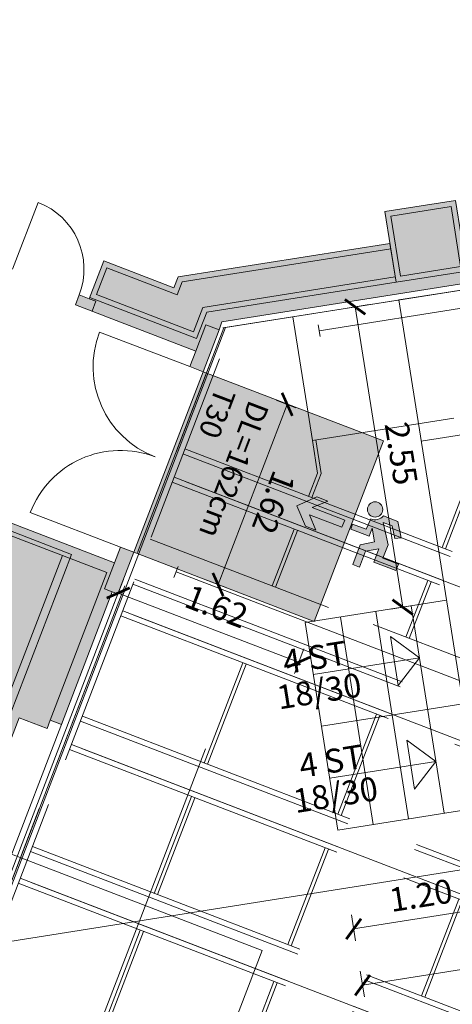
# Model space of a CAD drawing. Extents: x 5834 to 6370, y 343792 to 344479.
# Drawn here: x 5857 to 5860, y 344459 to 344467 of the extents above; entities that cross this region are included whole.
import ezdxf

# ---------------------------------------------------------------- set-up
doc = ezdxf.new("R2010")
doc.units = 0
doc.header["$LTSCALE"] = 4
doc.header["$PDMODE"] = 35
doc.header["$PDSIZE"] = 0.3
for name, pattern in [('AUSGEZOGEN', [0]), ('DASHED', [0.75, 0.5, -0.25]), ('MITTE', [2, 1.25, -0.25, 0.25, -0.25]), ('STRICHPUNKT', [7, 5, -1, 0, -1]), ('VERDECKT', [2.5, 2, -0.5])]:
    doc.linetypes.add(name, pattern=pattern)
doc.layers.get('0').update_dxf_attribs({"linetype": 'CONTINUOUS', "lineweight": 30})
doc.layers.get('Defpoints').update_dxf_attribs({"linetype": 'CONTINUOUS'})
doc.layers.add('A_00_Hilfskonstruktion', color=30, linetype='CONTINUOUS', lineweight=0, plot=False)
for name, color, linetype, lineweight in [('A_00_UNBESTIMMT', 7, 'CONTINUOUS', 9), ('A_01_Bebauung_Bestand', 7, 'CONTINUOUS', 20), ('A_03_DS_Deckensprung', 7, 'MITTE', 0), ('A_03_FETÜ_SN', 131, 'CONTINUOUS', 13), ('A_03_Technik', 7, 'MITTE', 0), ('A_04_Bühne_ECR', 7, 'CONTINUOUS', 0), ('A_04_Bühne_Praktikabel_AN', 7, 'CONTINUOUS', 0), ('A_04_Bühne_Praktikabel_TXT', 92, 'CONTINUOUS', 9), ('A_06_DIM_Kotenschnur', 7, 'CONTINUOUS', 5), ('A_06_Rauminfo_Allgemein', 7, 'CONTINUOUS', 0), ('B_04_Symbol_Fluchtwegsmännchen', 7, 'CONTINUOUS', 13)]:
    doc.layers.add(name, color=color, linetype=linetype, lineweight=lineweight)
for name, color, linetype, lineweight, true_color in [('A_03_DS_Deckenraster', 7, 'VERDECKT', 5, 0xcc0099), ('A_03_DS_Laufschienen', 4, 'VERDECKT', 9, 0x00ffff), ('A_03_DS_Züge', 7, 'STRICHPUNKT', 15, 0x5f9a4c), ('A_06_Solid_Bestand', 7, 'CONTINUOUS', 0, 0x595959)]:
    doc.layers.add(name, color=color, linetype=linetype, lineweight=lineweight, true_color=true_color)
doc.layers.add('B_S+V_Schraff_SV', color=7, linetype='CONTINUOUS', lineweight=13, true_color=0xa5e59f, transparency=0.4)
doc.styles.get("Standard").update_dxf_attribs({"font": 'simplex.shx'})
doc.dimstyles.get("Standard").update_dxf_attribs({"dimtxt": 0.2, "dimasz": 0.15, "dimexe": 0.1, "dimexo": 0.0225, "dimgap": 0.09, "dimtad": 1, "dimzin": 0, "dimdsep": 46, "dimtxsty": 'Standard', "dimblk": 'ARCHTICK', "dimcen": 0.09, "dimclrd": 256, "dimclre": 256, "dimadec": 0, "dimazin": 0, "dimtfac": 1, "dimtofl": 0, "dimtmove": 0, "dimatfit": 3, "dimldrblk": 'ARCHTICK', "dimfxl": 0.12, "dimfxlon": 1, "dimtolj": 1, "dimtzin": 0, "dimlwd": 5, "dimlwe": 5, "dimarcsym": 0})

# ---------------------------------------------------------------- blocks, each defined once
blk = doc.blocks.new('Saal E_Züge')
at = {"layer": 'A_03_DS_Züge', "ltscale": 0.2}
for p, q in [((-6.6978, 13.1705), (-2.9103, 19.7306)), ((-6.4217, 11.5019), (-2.1287, 13.9804)), ((-5.881, 10.9654), (-1.743, 13.3544)), ((-6.6545, 13.1455), (-6.7411, 13.1955)), ((-5.8217, 10.4627), (-1.1169, 13.179)), ((4.7382, -8.1477), (-7.2204, 12.5653)), ((4.7385, -8.1473), (-7.2202, 12.5657)), ((-5.2217, 9.4234), (-0.2089, 12.3175)), ((-4.6217, 8.3842), (0.8029, 11.5161)), ((-5.856, 10.9221), (-5.906, 11.0087))]:
    blk.add_line(p, q, dxfattribs=at)
blk = doc.blocks.new('Saal E_Laufschienen')
at = {"layer": 'A_03_DS_Laufschienen', "ltscale": 0.3}
for p, q in [((-6.6358, 11.6727), (-2.2288, 14.2171)), ((-6.6133, 11.6337), (-2.1958, 14.1842)), ((-6.5083, 11.4519), (-2.0421, 14.0304)), ((-6.4858, 11.4129), (-2.0091, 13.9975)), ((-6.0508, 10.6595), (-1.2389, 13.4376)), ((-6.0283, 10.6205), (-1.2059, 13.4047)), ((-5.9083, 10.4127), (-1.0303, 13.229)), ((-5.8858, 10.3737), (-0.9973, 13.196)), ((-5.4358, 9.5943), (-0.309, 12.5542)), ((-5.4133, 9.5553), (-0.2761, 12.5213)), ((-5.3083, 9.3734), (-0.1223, 12.3675)), ((-5.2858, 9.3344), (-0.0894, 12.3346)), ((-4.8508, 8.581), (0.6808, 11.7747)), ((-4.8283, 8.542), (0.7138, 11.7418)), ((-4.7083, 8.3342), (0.8895, 11.5661)), ((-4.6858, 8.2952), (0.9224, 11.5331))]:
    blk.add_line(p, q, dxfattribs=at)
blk = doc.blocks.new('Saal E_Deckenraster')
at = {"layer": 'A_03_DS_Deckenraster', "ltscale": 0.2}
for p, q in [((-6.2308, 10.9712), (-1.5544, 13.6712)), ((-6.0184, 12.5472), (-5.4184, 13.5865)), ((-4.9008, 13.2876), (-4.6353, 12.8277)), ((-4.8789, 13.3096), (-4.6093, 12.8427)), ((-6.0184, 12.5472), (-6.9277, 13.0722)), ((4.7382, -8.1477), (-7.2204, 12.5653)), ((4.7602, -8.0657), (-7.1858, 12.6253)), ((-6.0184, 12.5472), (-5.7793, 12.4092)), ((-6.0034, 12.5732), (-5.7573, 12.4311)), ((-4.4983, 12.5604), (-4.2433, 12.1187)), ((-4.4723, 12.5754), (-4.2173, 12.1337)), ((-5.7793, 12.4092), (-5.6745, 12.2277)), ((-5.7573, 12.4311), (-5.6485, 12.2427)), ((-5.5115, 11.9754), (-5.2565, 11.5337)), ((-5.5375, 11.9604), (-5.2825, 11.5187)), ((-3.8983, 11.5212), (-3.4483, 10.7418)), ((-3.8723, 11.5362), (-3.4223, 10.7568)), ((-2.259, 11.0819), (-1.824, 10.3285)), ((-2.2331, 11.0969), (-1.7981, 10.3435)), ((-4.9375, 10.9212), (-4.4875, 10.1418)), ((-4.9115, 10.9362), (-4.4615, 10.1568)), ((-3.2983, 10.4819), (-2.8633, 9.7285)), ((-3.2723, 10.4969), (-2.8373, 9.7435)), ((-4.3375, 9.8819), (-3.9025, 9.1285)), ((-4.3115, 9.8969), (-3.8765, 9.1435)), ((-2.6983, 9.4427), (-2.2258, 8.6243)), ((-2.6723, 9.4577), (-2.1998, 8.6393)), ((-3.7375, 8.8427), (-3.265, 8.0243)), ((-3.7115, 8.8577), (-3.239, 8.0393))]:
    blk.add_line(p, q, dxfattribs=at)
blk = doc.blocks.new('_ArchTick')
at = {"color": 0, "linetype": 'ByBlock', "const_width": 0.15}
blk.add_lwpolyline([(-0.5, -0.5), (0.5, 0.5)], dxfattribs=at)
blk = doc.blocks.new('*D363')
at = {"layer": 'A_04_Bühne_Praktikabel_AN', "linetype": 'AUSGEZOGEN', "lineweight": 5, "transparency": 16777216}
for p, q in [((-8.7, -5.5056), (-8.7, -5.7256)), ((8.7, -5.5056), (8.7, -5.7256)), ((-8.7, -5.6256), (8.7, -5.6256))]:
    blk.add_line(p, q, dxfattribs=at)
at = {"layer": 'Defpoints', "color": 0, "linetype": 'AUSGEZOGEN', "transparency": 16777216}
for p in [(-8.7, -4.8), (8.7, -4.8), (8.7, -5.6256)]:
    blk.add_point(p, dxfattribs=at)
at = {"layer": 'A_04_Bühne_Praktikabel_AN', "linetype": 'AUSGEZOGEN', "lineweight": 5, "transparency": 16777216, "xscale": 0.15, "yscale": 0.15, "zscale": 0.15, "rotation": 180}
blk.add_blockref('_ArchTick', (-8.7, -5.6256), dxfattribs=at)
at = {"layer": 'A_04_Bühne_Praktikabel_AN', "linetype": 'AUSGEZOGEN', "lineweight": 5, "transparency": 16777216, "xscale": 0.15, "yscale": 0.15, "zscale": 0.15}
blk.add_blockref('_ArchTick', (8.7, -5.6256), dxfattribs=at)
at = {"layer": 'A_04_Bühne_Praktikabel_AN', "color": 0, "linetype": 'AUSGEZOGEN', "transparency": 16777216, "insert": (0.0402, -5.4356), "char_height": 0.2, "attachment_point": 5}
blk.add_mtext('\\A1;17.40', dxfattribs=at)
blk = doc.blocks.new('*D376')
at = {"layer": 'A_06_DIM_Kotenschnur', "lineweight": 5, "transparency": 16777216}
for p, q in [((-7.7515, 0), (-7.9715, 0)), ((-7.8715, 0), (-7.8715, -2.5485)), ((-7.7515, -2.5485), (-7.9715, -2.5485))]:
    blk.add_line(p, q, dxfattribs=at)
at = {"layer": 'Defpoints', "color": 0, "transparency": 16777216}
for p in [(-7.5, 0), (-7.8715, -2.5485), (-7.5, -2.5485)]:
    blk.add_point(p, dxfattribs=at)
at = {"layer": 'A_06_DIM_Kotenschnur', "lineweight": 5, "transparency": 16777216, "xscale": 0.15, "yscale": 0.15, "zscale": 0.15}
for p, rotation in [((-7.8715, 0), 90.00000000425312), ((-7.8715, -2.5485), 270.0000000042531)]:
    blk.add_blockref('_ArchTick', p, dxfattribs=dict(at, rotation=rotation))
at = {"layer": 'A_06_DIM_Kotenschnur', "color": 0, "transparency": 16777216, "insert": (-7.6815, -1.2742), "char_height": 0.2, "attachment_point": 5, "rotation": 270}
blk.add_mtext('\\A1;2.55', dxfattribs=at)
blk = doc.blocks.new('*D377')
at = {"layer": 'A_06_DIM_Kotenschnur', "lineweight": 5, "transparency": 16777216}
for p, q in [((-8.7, -5.0282), (-8.7, -5.2482)), ((-7.5, -5.0282), (-7.5, -5.2482)), ((-8.7, -5.1482), (-7.5, -5.1482))]:
    blk.add_line(p, q, dxfattribs=at)
at = {"layer": 'Defpoints', "color": 0, "transparency": 16777216}
for p in [(-8.7, -4.8), (-7.5, -4.8), (-7.5, -5.1482)]:
    blk.add_point(p, dxfattribs=at)
at = {"layer": 'A_06_DIM_Kotenschnur', "lineweight": 5, "transparency": 16777216, "xscale": 0.15, "yscale": 0.15, "zscale": 0.15}
for p, rotation in [((-8.7, -5.1482), 180.0000072870915), ((-7.5, -5.1482), 7.2870914856118e-06)]:
    blk.add_blockref('_ArchTick', p, dxfattribs=dict(at, rotation=rotation))
at = {"layer": 'A_06_DIM_Kotenschnur', "color": 0, "transparency": 16777216, "insert": (-8.1, -4.9582), "char_height": 0.2, "attachment_point": 5, "rotation": 0.00001}
blk.add_mtext('\\A1;1.20', dxfattribs=at)
blk = doc.blocks.new('ECR-BÜHNE')
at = {"layer": 'A_04_Bühne_ECR'}
blk.add_lwpolyline([(0, 0), (2.7713, 4.8), (11.4426, 4.8), (11.4426, 0)], close=True, dxfattribs=at)
blk = doc.blocks.new('*D21')
at = {"layer": 'A_06_DIM_Kotenschnur', "lineweight": 5, "transparency": 16777216}
for p, q in [((-1.8058, -9.0555), (-1.6958, -9.246)), ((-3.1487, -9.9694), (-1.7458, -9.1594)), ((-3.2087, -9.8654), (-3.0987, -10.056))]:
    blk.add_line(p, q, dxfattribs=at)
at = {"layer": 'Defpoints', "color": 0, "transparency": 16777216}
for p in [(-1.9301, -8.84), (-1.7458, -9.1594), (-3.3331, -9.65)]:
    blk.add_point(p, dxfattribs=at)
at = {"layer": 'A_06_DIM_Kotenschnur', "lineweight": 5, "transparency": 16777216, "xscale": 0.15, "yscale": 0.15, "zscale": 0.15}
for p, rotation in [((-1.7458, -9.1594), 29.99978280496213), ((-3.1487, -9.9694), 209.9997828049621)]:
    blk.add_blockref('_ArchTick', p, dxfattribs=dict(at, rotation=rotation))
at = {"layer": 'A_06_DIM_Kotenschnur', "color": 0, "transparency": 16777216, "insert": (-2.5423, -9.3998), "char_height": 0.2, "attachment_point": 5, "rotation": 29.99978}
blk.add_mtext('\\A1;1.62', dxfattribs=at)
blk = doc.blocks.new('*D22')
at = {"layer": 'A_06_DIM_Kotenschnur', "lineweight": 5, "transparency": 16777216}
for p, q in [((-3.4177, -7.8342), (-3.5725, -7.9235)), ((-3.4859, -7.8735), (-2.6772, -9.2743)), ((-2.609, -9.2349), (-2.7638, -9.3243))]:
    blk.add_line(p, q, dxfattribs=at)
at = {"layer": 'Defpoints', "color": 0, "transparency": 16777216}
for p in [(-3.3982, -7.8229), (-2.5895, -9.2236), (-2.6772, -9.2743)]:
    blk.add_point(p, dxfattribs=at)
at = {"layer": 'A_06_DIM_Kotenschnur', "lineweight": 5, "transparency": 16777216, "xscale": 0.15, "yscale": 0.15, "zscale": 0.15}
for p, rotation in [((-3.4859, -7.8735), 119.9997828123001), ((-2.6772, -9.2743), 299.9997828123001)]:
    blk.add_blockref('_ArchTick', p, dxfattribs=dict(at, rotation=rotation))
at = {"layer": 'A_06_DIM_Kotenschnur', "color": 0, "transparency": 16777216, "insert": (-2.917, -8.4789), "char_height": 0.2, "attachment_point": 5, "rotation": 299.99978}
blk.add_mtext('\\A1;1.62', dxfattribs=at)
blk = doc.blocks.new('TUER')
at = {"layer": 'A_03_FETÜ_SN'}
blk.add_line((-1, 0), (0, 0), dxfattribs=at)
blk.add_arc((0, 0), 1, 90, 180, dxfattribs=at)
blk = doc.blocks.new('B_04_Symbol_Fluchtwegsmännchen1')
at = {"layer": 'B_04_Symbol_Fluchtwegsmännchen', "lineweight": 0, "ltscale": 10, "true_color": 0xff0000}
h = blk.add_hatch(color=1, dxfattribs=at)
h.dxf.hatch_style = 1
h.paths.add_polyline_path([(0.141, 0.026), (0.141, -0.113), (0.461, -0.113), (0.461, -0.024), (0.225, -0.024), (0.217, 0.161, -0.333927), (0.042, 0.278), (-0.213, 0.278), (-0.354, 0.048), (-0.264, 0.001), (-0.15, 0.179), (0.007, 0.179), (-0.196, -0.133), (-0.196, -0.365), (-0.466, -0.365), (-0.466, -0.479), (-0.079, -0.479), (-0.079, -0.25), (0.108, -0.362), (0.108, -0.637), (0.227, -0.637), (0.227, -0.296), (0.029, -0.168)])
h.paths.add_polyline_path([(0.08, 0.329, 1), (0.329, 0.329, 1)])
h.paths.add_polyline_path([(1.414, -0.069), (1.164, 0.183), (0.973, 0.183), (1.17, -0.006), (0.602, -0.006), (0.608, -0.13), (1.171, -0.13), (0.986, -0.328), (1.163, -0.328)])
at = {"layer": 'B_04_Symbol_Fluchtwegsmännchen', "lineweight": 0, "ltscale": 10}
for p, q in [((-0.354, 0.048), (-0.213, 0.278)), ((-0.15, 0.179), (-0.264, 0.001)), ((-0.213, 0.278), (0.042, 0.278)), ((-0.196, -0.133), (0.007, 0.179)), ((0.007, 0.179), (-0.15, 0.179)), ((0.225, -0.024), (0.217, 0.161)), ((-0.264, 0.001), (-0.354, 0.048)), ((0.029, -0.168), (0.141, 0.026)), ((0.141, 0.026), (0.141, -0.113)), ((-0.196, -0.365), (-0.196, -0.133)), ((0.141, -0.113), (0.461, -0.113)), ((0.461, -0.024), (0.225, -0.024)), ((0.461, -0.113), (0.461, -0.024)), ((-0.079, -0.479), (-0.079, -0.25)), ((-0.079, -0.25), (0.108, -0.362)), ((0.227, -0.296), (0.029, -0.168)), ((0.227, -0.637), (0.227, -0.296)), ((-0.466, -0.365), (-0.466, -0.479)), ((-0.466, -0.365), (-0.196, -0.365)), ((-0.466, -0.479), (-0.079, -0.479)), ((0.108, -0.362), (0.108, -0.637)), ((0.108, -0.637), (0.227, -0.637))]:
    blk.add_line(p, q, dxfattribs=at)
blk.add_lwpolyline([(0.602, -0.006), (0.608, -0.13), (1.171, -0.13), (0.986, -0.328), (1.163, -0.328), (1.414, -0.069), (1.164, 0.183), (0.973, 0.183), (1.17, -0.006), (0.602, -0.006)], dxfattribs=at)
blk.add_circle((0.205, 0.329), 0.125, dxfattribs=at)
blk.add_arc((0.207, 0.336), 0.175, 199.2206, 273.0829, dxfattribs=at)
blk = doc.blocks.new('E1_Standardbühne')
at = {"layer": 'A_04_Bühne_Praktikabel_AN'}
for p, q in [((-7.5, -4.8), (-7.5, 0)), ((7.5, 0), (-7.5, 0)), ((-0.3, -1.2), (-7.5, -1.2)), ((-7.5, -2.5485), (-8.7, -2.5485)), ((-8.7, -2.5485), (-8.7, -4.3085)), ((-8.4, -2.5485), (-8.4, -4.3085)), ((-8.1, -2.5485), (-8.1, -4.3085)), ((-7.8, -2.5485), (-7.8, -4.3085)), ((-7.8, -2.9885), (-8.0121, -2.7763)), ((-8.0121, -2.7763), (-8.0121, -3.1906)), ((-8.7, -2.9885), (-7.8, -2.9885)), ((-7.8, -2.9885), (-8.0121, -3.1906)), ((-7.5, -3.4285), (-8.7, -3.4285)), ((-7.8, -3.8685), (-8.0121, -3.6563)), ((-8.0121, -3.6563), (-8.0121, -4.0706)), ((-8.7, -3.8685), (-7.8, -3.8685)), ((-7.8, -3.8685), (-8.0121, -4.0706)), ((-8.7, -4.3085), (-7.5, -4.3085))]:
    blk.add_line(p, q, dxfattribs=at)
at = {"layer": 'A_04_Bühne_Praktikabel_TXT'}
for s, p in [('4 ST ', (-8.9349, -2.9494)), ('18/30 ', (-9.0298, -3.2337)), ('4 ST ', (-8.9349, -3.8294)), ('18/30 ', (-9.0298, -4.1137))]:
    blk.add_text(s, height=0.2, rotation=0.11367, dxfattribs=at).set_placement(p)
at = {"layer": 'A_04_Bühne_Praktikabel_AN', "linetype": 'AUSGEZOGEN'}
dim = blk.add_linear_dim(base=(8.7, -5.6256), p1=(-8.7, -4.8), p2=(8.7, -4.8), dimstyle='Standard', dxfattribs=at)
dim.commit()
dim.dimension.update_dxf_attribs({"geometry": '*D363', "text_midpoint": (0.0402, -5.6256), "dimtype": 128})
at = {"layer": 'A_06_DIM_Kotenschnur'}
for p1, p2, distance, picture, middle in [((-7.5, 0), (-7.5, -2.5485), -0.3715, '*D376', (-7.6815, -1.2742)), ((-8.7, -4.8), (-7.5, -4.8), -0.3482, '*D377', (-8.1, -4.9582))]:
    dim = blk.add_aligned_dim(p1=p1, p2=p2, distance=distance, dimstyle='Standard', dxfattribs=at)
    dim.commit()
    dim.dimension.update_dxf_attribs({"geometry": picture, "text_midpoint": middle})
blk = doc.blocks.new('E_Grundriss')
at = {"layer": 'A_06_Solid_Bestand', "ltscale": 10}
for points in [[(-0.3616, -0.4263), (-0.225, -0.3897), (-0.1297, -0.4447), (-0.0735, -0.3473), (-0.0388, -0.3673), (-4.3676, -7.8648), (-4.3293, -7.9245), (-4.1418, -8.2493), (-4.2457, -8.3093), (-4.3157, -8.188), (-5.2511, -8.728), (-5.2961, -8.6501), (-5.2181, -8.6051), (-5.3881, -8.3106), (-4.8425, -7.9956), (-4.8911, -7.9115), (-3.9925, -6.3552), (-3.7067, -6.5202), (-3.4067, -6.0006), (-3.6925, -5.8356), (-1.5925, -2.1983), (-1.3067, -2.3633), (-1.0067, -1.8437), (-1.1366, -1.7686)], [(-0.3616, -0.4263), (-0.225, -0.3897), (-0.1297, -0.4447), (-0.0735, -0.3473), (-0.0388, -0.3673), (-4.3676, -7.8648), (-4.3293, -7.9245), (-4.1418, -8.2493), (-4.2457, -8.3093), (-4.3157, -8.188), (-5.2511, -8.728), (-5.2961, -8.6501), (-5.2181, -8.6051), (-5.3881, -8.3106), (-4.8425, -7.9956), (-4.8911, -7.9115), (-3.9925, -6.3552), (-3.7067, -6.5202), (-3.4067, -6.0006), (-3.6925, -5.8356), (-1.5925, -2.1983), (-1.3067, -2.3633), (-1.0067, -1.8437), (-1.1366, -1.7686)], [(-4.2263, -6.2202), (-3.7067, -6.5202), (-3.4067, -6.0006), (-3.9263, -5.7006)], [(-4.2263, -6.2202), (-3.7067, -6.5202), (-3.4067, -6.0006), (-3.9263, -5.7006)], [(-5.3403, -10.9735), (-3.3658, -9.8335), (-3.4358, -9.7122), (-3.3318, -9.6522), (-3.1443, -9.977), (-3.1876, -10.002), (-2.5926, -11.0326), (-2.6792, -11.0826), (-2.6417, -11.1475), (-2.8582, -11.2725), (0.6917, -17.4213), (0.9082, -17.2963), (0.9407, -17.3526), (1.0273, -17.3026), (1.6123, -18.3159), (1.6273, -18.3419), (1.6706, -18.3169), (1.8581, -18.6416), (1.7542, -18.7016), (1.6867, -18.5847), (-0.1752, -19.6597), (-0.1839, -19.6647), (-0.1164, -19.7816), (-0.2203, -19.8416), (-0.2603, -19.7723), (-0.2517, -19.7673), (-0.3267, -19.6374), (-0.3353, -19.6424), (-0.5053, -19.348), (0.5339, -18.748), (-0.0136, -17.7997), (0.4757, -17.5172), (-3.0493, -11.4117), (-3.5386, -11.6942), (-4.0861, -10.7459), (-5.1253, -11.3459)], [(-5.3403, -10.9735), (-3.3658, -9.8335), (-3.4358, -9.7122), (-3.3318, -9.6522), (-3.1443, -9.977), (-3.1876, -10.002), (-2.5926, -11.0326), (-2.6792, -11.0826), (-2.6417, -11.1475), (-2.8582, -11.2725), (0.6917, -17.4213), (0.9082, -17.2963), (0.9407, -17.3526), (1.0273, -17.3026), (1.6123, -18.3159), (1.6273, -18.3419), (1.6706, -18.3169), (1.8581, -18.6416), (1.7542, -18.7016), (1.6867, -18.5847), (-0.1752, -19.6597), (-0.1839, -19.6647), (-0.1164, -19.7816), (-0.2203, -19.8416), (-0.2603, -19.7723), (-0.2517, -19.7673), (-0.3267, -19.6374), (-0.3353, -19.6424), (-0.5053, -19.348), (0.5339, -18.748), (-0.0136, -17.7997), (0.4757, -17.5172), (-3.0493, -11.4117), (-3.5386, -11.6942), (-4.0861, -10.7459), (-5.1253, -11.3459)]]:
    blk.add_hatch(color=256, dxfattribs=at).paths.add_polyline_path(points)
at = {"layer": 'B_S+V_Schraff_SV', "linetype": 'ByBlock', "lineweight": 5, "ltscale": 10}
h = blk.add_hatch(color=256, dxfattribs=at)
h.dxf.hatch_style = 1
h.paths.add_polyline_path([(-1.9289, -8.8423), (-2.7389, -7.4393), (-4.1418, -8.2493), (-3.3318, -9.6522)])
at = {"layer": 'A_00_Hilfskonstruktion', "linetype": 'AUSGEZOGEN'}
for p, q in [((2.6666, -17.7419), (-1.6739, -10.2239)), ((1.6273, -18.3419), (-2.7131, -10.8239))]:
    blk.add_line(p, q, dxfattribs=at)
at = {"layer": 'A_00_UNBESTIMMT'}
for p, q in [((-4.324, -7.8894), (0.0609, -0.2945)), ((1.6706, -18.3169), (-3.1443, -9.977))]:
    blk.add_line(p, q, dxfattribs=at)
at = {"layer": 'A_01_Bebauung_Bestand', "ltscale": 10}
for p, q in [((-4.1649, -6.2037), (-3.9099, -5.762)), ((-4.1649, -6.2037), (-3.9099, -5.762)), ((-3.9099, -5.762), (-3.4682, -6.017)), ((-3.9099, -5.762), (-3.4682, -6.017)), ((-3.7232, -6.4587), (-3.4682, -6.017)), ((-3.7232, -6.4587), (-3.4682, -6.017)), ((-4.1649, -6.2037), (-3.7232, -6.4587)), ((-4.1649, -6.2037), (-3.7232, -6.4587))]:
    blk.add_line(p, q, dxfattribs=at)
at = {"layer": 'A_01_Bebauung_Bestand'}
for p, q in [((-3.9535, -6.3777), (-4.8391, -7.9115)), ((-3.9535, -6.3777), (-4.8391, -7.9115)), ((-3.7457, -6.4977), (-4.562, -7.9115)), ((-3.7457, -6.4977), (-4.562, -7.9115)), ((-3.7067, -6.5202), (-4.51, -7.9115)), ((-3.7067, -6.5202), (-4.51, -7.9115)), ((-4.781, -8.0121), (-4.8391, -7.9115)), ((-4.781, -8.0121), (-4.8391, -7.9115)), ((-4.4532, -8.1), (-4.562, -7.9115)), ((-4.4532, -8.1), (-4.562, -7.9115)), ((-4.3917, -8.1164), (-4.51, -7.9115)), ((-4.3917, -8.1164), (-4.51, -7.9115)), ((-4.4332, -7.9845), (-4.3293, -7.9245)), ((-4.4332, -7.9845), (-4.3293, -7.9245)), ((-4.4332, -7.9845), (-4.3157, -8.188)), ((-4.4332, -7.9845), (-4.3157, -8.188)), ((-5.3266, -8.3271), (-4.781, -8.0121)), ((-5.3266, -8.3271), (-4.781, -8.0121)), ((-5.3266, -8.3271), (-4.781, -8.0121)), ((-5.3266, -8.3271), (-4.781, -8.0121)), ((-5.2231, -8.5964), (-4.3917, -8.1164)), ((-5.2231, -8.5964), (-4.3917, -8.1164)), ((-5.2231, -8.5964), (-4.3917, -8.1164)), ((-5.2231, -8.5964), (-4.3917, -8.1164)), ((-5.2066, -8.535), (-4.4532, -8.1)), ((-5.2066, -8.535), (-4.4532, -8.1)), ((-5.2066, -8.535), (-4.4532, -8.1)), ((-5.2066, -8.535), (-4.4532, -8.1)), ((-5.2066, -8.535), (-5.3266, -8.3271)), ((-5.2066, -8.535), (-5.3266, -8.3271)), ((-5.2066, -8.535), (-5.3266, -8.3271)), ((-5.2066, -8.535), (-5.3266, -8.3271)), ((-5.2181, -8.6051), (-5.1662, -8.5751)), ((-5.2181, -8.6051), (-5.1662, -8.5751)), ((-5.2181, -8.6051), (-5.1662, -8.5751)), ((-5.2181, -8.6051), (-5.1662, -8.5751)), ((-5.1212, -8.653), (-5.1662, -8.5751)), ((-5.1212, -8.653), (-5.1662, -8.5751)), ((-5.1212, -8.653), (-5.1662, -8.5751)), ((-5.1212, -8.653), (-5.1662, -8.5751)), ((-3.2483, -10.037), (-3.3658, -9.8335)), ((-3.2483, -10.037), (-3.3658, -9.8335)), ((-4.2511, -10.4601), (-3.3417, -9.9351)), ((-4.2511, -10.4601), (-3.3417, -9.9351)), ((-2.6792, -11.0826), (-3.3417, -9.9351)), ((-2.6792, -11.0826), (-3.3417, -9.9351)), ((-3.2483, -10.037), (-3.1876, -10.002)), ((-3.2483, -10.037), (-3.1876, -10.002)), ((-5.3078, -11.0298), (-3.645, -10.0698)), ((-5.3078, -11.0298), (-3.645, -10.0698))]:
    blk.add_line(p, q, dxfattribs=at)
at = {"layer": 'A_01_Bebauung_Bestand', "linetype": 'DASHED'}
for p, q in [((-3.6881, -10.1351), (-2.9882, -11.3475)), ((-3.6881, -10.1351), (-2.9882, -11.3475)), ((-3.645, -10.0698), (-2.9275, -11.3125)), ((-3.645, -10.0698), (-2.9275, -11.3125))]:
    blk.add_line(p, q, dxfattribs=at)
at = {"layer": 'A_01_Bebauung_Bestand'}
blk.add_lwpolyline([(-0.3616, -0.4263), (-0.225, -0.3897), (-0.1297, -0.4447), (-0.0735, -0.3473), (-0.0388, -0.3673), (-4.3676, -7.8648), (-4.3293, -7.9245), (-4.1418, -8.2493), (-4.2457, -8.3093), (-4.3157, -8.188), (-5.2511, -8.728), (-5.2961, -8.6501), (-5.2181, -8.6051), (-5.3881, -8.3106), (-4.8425, -7.9956), (-4.8911, -7.9115), (-3.9925, -6.3552), (-3.7067, -6.5202), (-3.4067, -6.0006), (-3.6925, -5.8356), (-1.5925, -2.1983), (-1.3067, -2.3633), (-1.0067, -1.8437), (-1.1366, -1.7686)], close=True, dxfattribs=at)
blk.add_lwpolyline([(-0.3616, -0.4263), (-0.225, -0.3897), (-0.1297, -0.4447), (-0.0735, -0.3473), (-0.0388, -0.3673), (-4.3676, -7.8648), (-4.3293, -7.9245), (-4.1418, -8.2493), (-4.2457, -8.3093), (-4.3157, -8.188), (-5.2511, -8.728), (-5.2961, -8.6501), (-5.2181, -8.6051), (-5.3881, -8.3106), (-4.8425, -7.9956), (-4.8911, -7.9115), (-3.9925, -6.3552), (-3.7067, -6.5202), (-3.4067, -6.0006), (-3.6925, -5.8356), (-1.5925, -2.1983), (-1.3067, -2.3633), (-1.0067, -1.8437), (-1.1366, -1.7686)], close=True, dxfattribs=at)
blk.add_lwpolyline([(-0.3616, -0.4263), (-0.225, -0.3897), (-0.1297, -0.4447), (-0.0735, -0.3473), (-0.0388, -0.3673), (-4.3676, -7.8648), (-4.3293, -7.9245), (-4.1418, -8.2493), (-4.2457, -8.3093), (-4.3157, -8.188), (-5.2511, -8.728), (-5.2961, -8.6501), (-5.2181, -8.6051), (-5.3881, -8.3106), (-4.8425, -7.9956), (-4.8911, -7.9115), (-3.9925, -6.3552), (-3.7067, -6.5202), (-3.4067, -6.0006), (-3.6925, -5.8356), (-1.5925, -2.1983), (-1.3067, -2.3633), (-1.0067, -1.8437), (-1.1366, -1.7686)], close=True, dxfattribs=at)
blk.add_lwpolyline([(-0.3616, -0.4263), (-0.225, -0.3897), (-0.1297, -0.4447), (-0.0735, -0.3473), (-0.0388, -0.3673), (-4.3676, -7.8648), (-4.3293, -7.9245), (-4.1418, -8.2493), (-4.2457, -8.3093), (-4.3157, -8.188), (-5.2511, -8.728), (-5.2961, -8.6501), (-5.2181, -8.6051), (-5.3881, -8.3106), (-4.8425, -7.9956), (-4.8911, -7.9115), (-3.9925, -6.3552), (-3.7067, -6.5202), (-3.4067, -6.0006), (-3.6925, -5.8356), (-1.5925, -2.1983), (-1.3067, -2.3633), (-1.0067, -1.8437), (-1.1366, -1.7686)], close=True, dxfattribs=at)
at = {"layer": 'A_01_Bebauung_Bestand', "ltscale": 10}
blk.add_lwpolyline([(-4.2263, -6.2202), (-3.7067, -6.5202), (-3.4067, -6.0006), (-3.9263, -5.7006), (-4.2263, -6.2202)], dxfattribs=at)
blk.add_lwpolyline([(-4.2263, -6.2202), (-3.7067, -6.5202), (-3.4067, -6.0006), (-3.9263, -5.7006), (-4.2263, -6.2202)], dxfattribs=at)
at = {"layer": 'A_01_Bebauung_Bestand'}
blk.add_lwpolyline([(0.5339, -18.748), (-0.0136, -17.7997), (0.4757, -17.5172), (-3.0493, -11.4117), (-3.5386, -11.6942), (-4.0861, -10.7459), (-5.1253, -11.3459), (-5.3403, -10.9735), (-3.3658, -9.8335), (-3.4358, -9.7122), (-3.3318, -9.6522), (-3.1443, -9.977), (-3.1876, -10.002), (-2.5926, -11.0326), (-2.6792, -11.0826), (-2.6417, -11.1475), (-2.8582, -11.2725), (0.6917, -17.4213), (0.9082, -17.2963)], dxfattribs=at)
blk.add_lwpolyline([(0.5339, -18.748), (-0.0136, -17.7997), (0.4757, -17.5172), (-3.0493, -11.4117), (-3.5386, -11.6942), (-4.0861, -10.7459), (-5.1253, -11.3459), (-5.3403, -10.9735), (-3.3658, -9.8335), (-3.4358, -9.7122), (-3.3318, -9.6522), (-3.1443, -9.977), (-3.1876, -10.002), (-2.5926, -11.0326), (-2.6792, -11.0826), (-2.6417, -11.1475), (-2.8582, -11.2725), (0.6917, -17.4213), (0.9082, -17.2963)], dxfattribs=at)
at = {"layer": 'A_03_DS_Deckensprung'}
blk.add_lwpolyline([(-2.0097, -12.0423), (-0.0611, -10.9173), (8.3938, -25.5618), (6.4453, -26.6868)], dxfattribs=at)
at = {"layer": 'B_S+V_Schraff_SV', "linetype": 'ByBlock', "lineweight": 5, "ltscale": 10}
blk.add_lwpolyline([(-4.1418, -8.2493), (-2.7389, -7.4393), (-1.9289, -8.8423), (-3.3318, -9.6522), (-4.1418, -8.2493)], close=True, dxfattribs=at)
at = {"layer": 'A_03_FETÜ_SN', "ltscale": 10}
for p, xscale, yscale, zscale, rotation in [((-5.8157, -8.9501), 0.5999999999997154, 0.5999999999997154, 0.5999999999997154, 299.9997828016087), ((-5.8157, -8.9501), 0.5999999999997154, 0.5999999999997154, 0.5999999999997154, 299.9997828016087), ((-4.2457, -8.3093), -0.8099999999997515, 0.8099999999997504, 0.80999999999975, 209.9997828016083), ((-4.2457, -8.3093), -0.8099999999997515, 0.8099999999997504, 0.80999999999975, 209.9997828016083), ((-3.4358, -9.7122), 0.8099999999997683, 0.8099999999997683, 0.8099999999997683, 29.99978280160804), ((-3.4358, -9.7122), 0.8099999999997683, 0.8099999999997683, 0.8099999999997683, 29.99978280160804)]:
    blk.add_blockref('TUER', p, dxfattribs=dict(at, xscale=xscale, yscale=yscale, zscale=zscale, rotation=rotation))
at = {"layer": 'B_04_Symbol_Fluchtwegsmännchen', "xscale": -0.515523482056639, "yscale": 0.5155234820566387, "zscale": 0.5155234820566384, "rotation": 30.17224890382657}
blk.add_blockref('B_04_Symbol_Fluchtwegsmännchen1', (-2.1609, -7.9489), dxfattribs=at)
at = {"layer": 'A_06_Rauminfo_Allgemein', "color": 7}
for s, p in [('DL=162cm', (-3.7209, -8.0908)), ('T30', (-3.9801, -8.2417))]:
    blk.add_text(s, height=0.18, rotation=300.2062, dxfattribs=at).set_placement(p)
at = {"layer": 'A_06_DIM_Kotenschnur'}
dim = blk.add_aligned_dim(p1=(-3.3982, -7.8229), p2=(-2.5895, -9.2236), distance=-0.1012, dimstyle='Standard', override={"dimtad": 4}, dxfattribs=at)
dim.commit()
dim.dimension.update_dxf_attribs({"geometry": '*D22', "text_midpoint": (-2.917, -8.4789)})
dim = blk.add_aligned_dim(p1=(-3.3331, -9.65), p2=(-1.9301, -8.84), distance=-0.3687, dimstyle='Standard', dxfattribs=at)
dim.commit()
dim.dimension.update_dxf_attribs({"geometry": '*D21', "text_midpoint": (-2.5423, -9.3998)})

msp = doc.modelspace()

# ---------------------------------------------------------------- block references
at = {"layer": 'A_01_Bebauung_Bestand', "linetype": 'AUSGEZOGEN', "rotation": 309.0093813622794}
msp.add_blockref('E_Grundriss', (5867.1584, 344466.0914), dxfattribs=at)
at = {"layer": 'A_03_Technik', "linetype": 'AUSGEZOGEN', "rotation": 309.0093813622794}
for name in ['Saal E_Züge', 'Saal E_Laufschienen']:
    msp.add_blockref(name, (5853.0957, 344450.967), dxfattribs=at)
at = {"layer": 'A_03_Technik', "color": 222, "linetype": 'AUSGEZOGEN', "true_color": 0xcc0099, "rotation": 309.0093813622794}
msp.add_blockref('Saal E_Deckenraster', (5853.0957, 344450.967), dxfattribs=at)
at = {"layer": 'A_04_Bühne_ECR', "rotation": 9.009419483688102}
msp.add_blockref('ECR-BÜHNE', (5856.3439, 344459.3143), dxfattribs=at)
at = {"layer": 'A_04_Bühne_Praktikabel_AN', "linetype": 'AUSGEZOGEN', "rotation": 9.00941951536983}
msp.add_blockref('E1_Standardbühne', (5867.1899, 344465.8939), dxfattribs=at)

doc.saveas('drawing.dxf')
